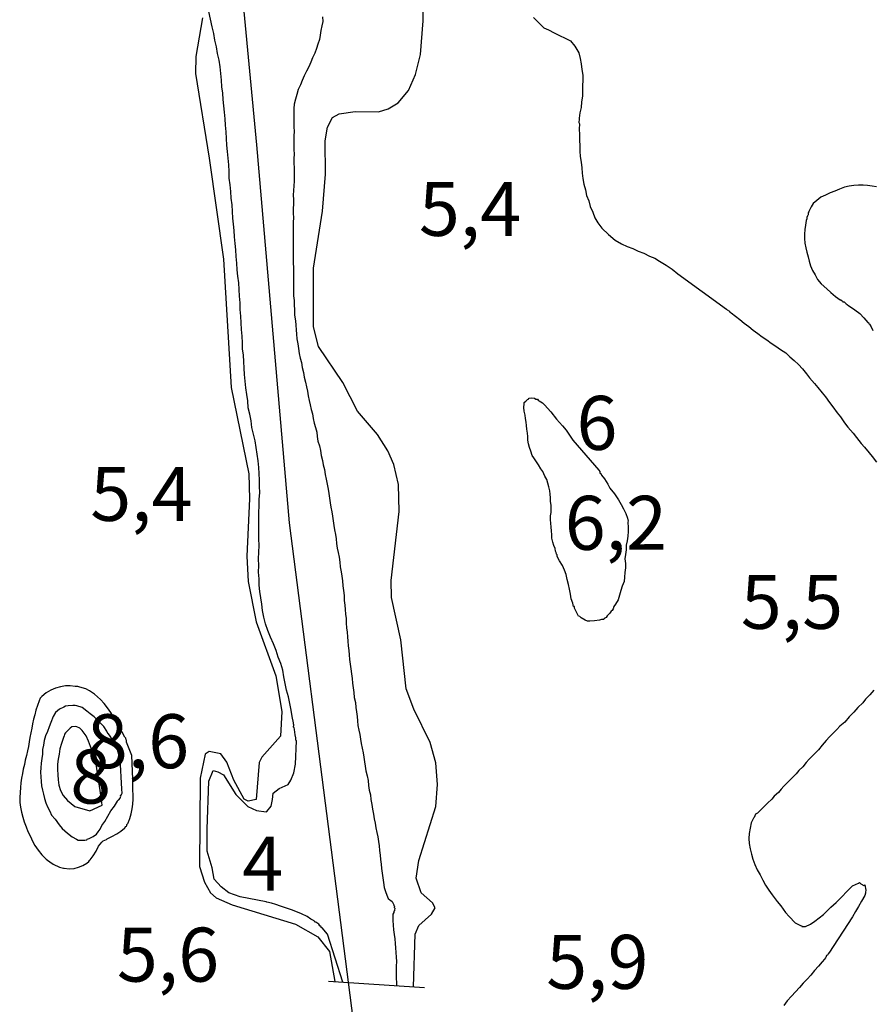
# Model space of a CAD drawing. Units: millimetres. Extents: x 187937 to 191804, y 1675150 to 1681099.
# Drawn here: x 191476 to 191555, y 1680177 to 1680268 of the extents above; entities that cross this region are included whole.
import ezdxf
from ezdxf.enums import TextEntityAlignment as Align

# ---------------------------------------------------------------- set-up
doc = ezdxf.new("R2010")
doc.units = ezdxf.units.MM
doc.header["$MEASUREMENT"] = 0
for name, color, linetype in [('V-CURVA_DE_NIVEL', 40, 'Continuous'), ('V-CURVA_MESTRA', 30, 'Continuous'), ('V-LIMITE', 6, 'Continuous'), ('V-TEXTO_DE_ALTIMETRIA', 7, 'Continuous')]:
    doc.layers.add(name, color=color, linetype=linetype)
doc.styles.get("Standard").update_dxf_attribs({"font": 'simplex.shx', "height": 2.5})

msp = doc.modelspace()

# ---------------------------------------------------------------- linework, layer by layer
at = {"layer": 'V-CURVA_DE_NIVEL'}
for points in [[(191505.66, 1680179.01), (191504.22, 1680183.45), (191503.73, 1680184.03), (191503.65, 1680184.06), (191503.65, 1680184.14), (191503.52, 1680184.21), (191503.42, 1680184.37), (191503.15, 1680184.56), (191503.07, 1680184.56), (191503.01, 1680184.69), (191502.7, 1680184.84), (191502.36, 1680185.08), (191501.83, 1680185.32), (191501.44, 1680185.5), (191500.89, 1680185.71), (191500.45, 1680185.87), (191499.88, 1680186.05), (191499.46, 1680186.2), (191499.04, 1680186.31), (191498.62, 1680186.41), (191498.54, 1680186.44), (191496.13, 1680186.92), (191495.11, 1680187.28), (191494.39, 1680187.83), (191493.74, 1680188.55), (191493.55, 1680189.6), (191493.09, 1680191.14), (191493.09, 1680193.19), (191493.23, 1680197.62), (191493.63, 1680198.61), (191494.08, 1680198.49), (191494.61, 1680198.22), (191495.73, 1680196.38), (191496.85, 1680195.26), (191497.65, 1680194.9), (191498.55, 1680194.78), (191498.62, 1680194.81), (191499.02, 1680195.3), (191499.14, 1680195.93), (191499.21, 1680196.5), (191499.77, 1680196.95), (191500.6, 1680197.31), (191500.85, 1680197.71), (191501.13, 1680198.4), (191501.26, 1680199.21), (191501.35, 1680201.35), (191501.29, 1680201.42), (191501.31, 1680201.65), (191501.23, 1680201.91), (191501.17, 1680202.42), (191501.14, 1680202.6), (191501.08, 1680202.63), (191501.1, 1680202.83), (191501.08, 1680202.92), (191501.09, 1680203.04), (191500.97, 1680203.62), (191500.87, 1680204.2), (191500.74, 1680204.82), (191500.63, 1680205.43), (191500.45, 1680206.05), (191500.32, 1680206.66), (191500.2, 1680207.28), (191500.09, 1680207.89), (191499.9, 1680208.51), (191499.67, 1680209.12), (191499.49, 1680209.74), (191499.24, 1680210.35), (191498.94, 1680210.97), (191498.72, 1680211.58), (191498.49, 1680212.2), (191498.33, 1680212.81), (191498.21, 1680213.42), (191498.15, 1680214.01), (191498.05, 1680214.62), (191497.97, 1680215.2), (191497.92, 1680215.79), (191497.89, 1680216.37), (191497.85, 1680216.98), (191497.86, 1680217.6), (191497.85, 1680218.21), (191497.86, 1680218.83), (191497.89, 1680219.44), (191497.86, 1680220.06), (191497.86, 1680220.67), (191497.86, 1680221.29), (191497.86, 1680221.9), (191497.88, 1680222.52), (191497.89, 1680223.13), (191497.89, 1680223.74), (191497.96, 1680224.33), (191497.94, 1680224.94), (191497.94, 1680225.52), (191497.92, 1680226.11), (191497.88, 1680226.69), (191497.81, 1680227.3), (191497.72, 1680227.92), (191497.62, 1680228.53), (191497.52, 1680229.15), (191497.37, 1680229.76), (191497.24, 1680230.38), (191497.15, 1680230.99), (191497.04, 1680231.61), (191496.88, 1680232.22), (191496.86, 1680232.84), (191496.76, 1680233.45), (191496.66, 1680234.07), (191496.62, 1680234.68), (191496.55, 1680235.29), (191496.52, 1680235.88), (191496.49, 1680236.49), (191496.45, 1680237.07), (191496.37, 1680237.66), (191496.36, 1680238.24), (191496.34, 1680238.85), (191496.27, 1680239.47), (191496.24, 1680240.08), (191496.21, 1680240.7), (191496.13, 1680241.31), (191496.13, 1680241.93), (191496.08, 1680242.54), (191496.05, 1680243.16), (191496.01, 1680243.77), (191495.94, 1680244.39), (191495.87, 1680245), (191495.84, 1680245.62), (191495.77, 1680246.23), (191495.74, 1680246.84), (191495.69, 1680247.43), (191495.63, 1680248.04), (191495.63, 1680248.04), (191495.59, 1680248.62), (191495.53, 1680249.21), (191495.48, 1680249.79), (191495.43, 1680250.4), (191495.39, 1680251.02), (191495.32, 1680251.63), (191495.29, 1680252.25), (191495.23, 1680252.86), (191495.14, 1680253.48), (191495.13, 1680254.09), (191495.1, 1680254.71), (191495.03, 1680255.32), (191494.98, 1680255.94), (191494.92, 1680256.55), (191494.87, 1680257.17), (191494.84, 1680257.78), (191494.78, 1680258.39), (191494.75, 1680258.98), (191494.69, 1680259.59), (191494.64, 1680260.17), (191494.58, 1680260.76), (191494.55, 1680261.34), (191494.46, 1680261.95), (191494.42, 1680262.57), (191494.35, 1680263.18), (191494.29, 1680263.8), (191494.19, 1680264.41), (191494.06, 1680265.03), (191493.96, 1680265.64), (191493.81, 1680266.26), (191493.7, 1680266.87), (191493.54, 1680267.49), (191492.93, 1680270.38)], [(191503.78, 1680268.42), (191503.8, 1680268), (191503.71, 1680267.58), (191503.62, 1680267.16), (191503.55, 1680266.74), (191503.49, 1680266.32), (191503.33, 1680265.9), (191503.22, 1680265.48), (191503.07, 1680265.06), (191502.84, 1680264.64), (191502.68, 1680264.22), (191502.49, 1680263.8), (191502.28, 1680263.38), (191502.08, 1680262.96), (191501.9, 1680262.54), (191501.73, 1680262.12), (191501.53, 1680261.69), (191501.38, 1680261.24), (191501.26, 1680260.79), (191501.26, 1680260.79), (191501.16, 1680260.34), (191501.11, 1680259.92), (191501.13, 1680259.49), (191501.13, 1680259.07), (191501.13, 1680258.65), (191501.13, 1680258.23), (191501.15, 1680257.81), (191501.13, 1680257.39), (191501.13, 1680256.97), (191501.11, 1680256.55), (191501.13, 1680256.13), (191501.15, 1680255.71), (191501.11, 1680255.29), (191501.11, 1680254.87), (191501.14, 1680254.45), (191501.16, 1680254.03), (191501.16, 1680253.61), (191501.15, 1680253.19), (191501.13, 1680252.77), (191501.09, 1680252.34), (191501.06, 1680251.92), (191501.08, 1680251.5), (191501.08, 1680251.08), (191501.06, 1680250.66), (191501.06, 1680250.24), (191501.08, 1680249.82), (191501.05, 1680249.4), (191501.05, 1680248.98), (191501.06, 1680248.56), (191501.06, 1680248.14), (191501.06, 1680247.72), (191501.05, 1680247.3), (191501.06, 1680246.88), (191501.05, 1680246.46), (191501.05, 1680246.04), (191501.05, 1680245.62), (191501.09, 1680245.19), (191501.08, 1680244.74), (191501.09, 1680244.29), (191501.09, 1680243.84), (191501.09, 1680243.42), (191501.09, 1680242.99), (191501.09, 1680242.57), (191501.15, 1680242.15), (191501.16, 1680241.73), (191501.19, 1680241.31), (191501.19, 1680240.92), (191501.17, 1680240.78), (191501.26, 1680240.28), (191501.29, 1680239.86), (191501.32, 1680239.44), (191501.35, 1680239.02), (191501.4, 1680238.59), (191501.48, 1680238.14), (191501.55, 1680237.69), (191501.6, 1680237.24), (191501.71, 1680236.82), (191501.81, 1680236.39), (191501.9, 1680235.94), (191502, 1680235.49), (191502.08, 1680235.04), (191502.18, 1680234.58), (191502.28, 1680234.16), (191502.37, 1680233.74), (191502.45, 1680233.32), (191502.54, 1680232.9), (191502.63, 1680232.48), (191502.73, 1680232.06), (191502.83, 1680231.64), (191502.92, 1680231.22), (191503, 1680230.8), (191503.12, 1680230.38), (191503.23, 1680229.96), (191503.29, 1680229.54), (191503.34, 1680229.12), (191503.48, 1680228.69), (191503.57, 1680228.24), (191503.65, 1680227.79), (191503.78, 1680227.34), (191503.84, 1680226.92), (191503.94, 1680226.49), (191504.02, 1680226.04), (191504.1, 1680225.59), (191504.2, 1680225.14), (191504.28, 1680224.68), (191504.36, 1680224.26), (191504.41, 1680223.84), (191504.49, 1680223.42), (191504.54, 1680223), (191504.62, 1680222.58), (191504.7, 1680222.16), (191504.75, 1680221.74), (191504.81, 1680221.32), (191504.87, 1680220.9), (191504.96, 1680220.48), (191505.03, 1680220.06), (191505.07, 1680219.64), (191505.14, 1680219.22), (191505.22, 1680218.8), (191505.3, 1680218.37), (191505.3, 1680218.37), (191505.36, 1680217.92), (191505.42, 1680217.47), (191505.51, 1680217.02), (191505.55, 1680216.6), (191505.61, 1680216.17), (191505.66, 1680215.72), (191505.72, 1680215.27), (191505.78, 1680214.82), (191505.78, 1680214.36), (191505.84, 1680213.94), (191505.87, 1680213.52), (191505.9, 1680213.1), (191505.97, 1680212.68), (191505.97, 1680212.26), (191506, 1680211.84), (191506.06, 1680211.42), (191506.08, 1680211), (191506.13, 1680210.58), (191506.14, 1680210.16), (191506.21, 1680209.74), (191506.24, 1680209.32), (191506.27, 1680208.9), (191506.32, 1680208.47), (191506.39, 1680208.02), (191506.45, 1680207.57), (191506.52, 1680207.12), (191506.56, 1680206.7), (191506.61, 1680206.27), (191506.68, 1680205.82), (191506.71, 1680205.37), (191506.81, 1680204.92), (191506.85, 1680204.46), (191506.92, 1680204.04), (191506.97, 1680203.62), (191507, 1680203.2), (191507.05, 1680202.78), (191507.14, 1680202.36), (191507.24, 1680201.94), (191507.29, 1680201.52), (191507.34, 1680201.1), (191507.43, 1680200.68), (191507.53, 1680200.26), (191507.6, 1680199.84), (191507.65, 1680199.42), (191507.73, 1680199), (191507.79, 1680198.57), (191507.92, 1680198.12), (191507.99, 1680197.67), (191508.04, 1680197.22), (191508.1, 1680196.8), (191508.2, 1680196.37), (191508.26, 1680195.92), (191508.33, 1680195.47), (191508.39, 1680195.02), (191508.49, 1680194.56), (191508.55, 1680194.14), (191508.65, 1680193.72), (191508.72, 1680193.3), (191508.79, 1680192.88), (191508.88, 1680192.46), (191508.94, 1680192.04), (191509.01, 1680191.62), (191509.04, 1680191.2), (191509.12, 1680190.78), (191509.15, 1680190.36), (191509.2, 1680189.94), (191509.23, 1680189.52), (191509.28, 1680189.1), (191509.35, 1680188.67), (191509.41, 1680188.22), (191509.49, 1680187.77), (191509.62, 1680187.32), (191509.8, 1680186.9), (191509.86, 1680186.75), (191510.01, 1680186.63), (191510.11, 1680186.57), (191510.22, 1680186.49), (191510.27, 1680186.36), (191510.38, 1680186.18), (191510.38, 1680186.07), (191510.43, 1680186.05), (191510.4, 1680185.91), (191510.48, 1680185.87), (191510.44, 1680185.68), (191510.43, 1680185.62), (191510.38, 1680185.58), (191510.37, 1680185.45), (191510.27, 1680185.29), (191510.27, 1680185.19), (191510.27, 1680185.15), (191510.27, 1680184.7), (191510.31, 1680184.27), (191510.35, 1680183.85), (191510.4, 1680183.43), (191510.46, 1680183.01), (191510.51, 1680182.59), (191510.54, 1680182.17), (191510.56, 1680181.75), (191510.59, 1680181.33), (191510.61, 1680180.91), (191510.61, 1680180.91), (191510.59, 1680180.49), (191510.59, 1680180.07), (191510.59, 1680179.62), (191510.62, 1680178.69)], [(191523.32, 1680268.36), (191523.71, 1680267.97), (191524.28, 1680267.42), (191524.7, 1680267.21), (191525.22, 1680266.95), (191525.73, 1680266.71), (191526.25, 1680266.45), (191526.74, 1680266.19), (191527.14, 1680265.72), (191527.5, 1680265.09), (191527.64, 1680264.57), (191527.71, 1680264.06), (191527.77, 1680263.54), (191527.87, 1680263.02), (191527.87, 1680262.54), (191527.85, 1680262.05), (191527.84, 1680261.57), (191527.84, 1680261.08), (191527.74, 1680260.56), (191527.71, 1680260.04), (191527.61, 1680259.53), (191527.53, 1680259.04), (191527.53, 1680258.96), (191527.51, 1680258.65), (191527.56, 1680258.52), (191527.55, 1680258.01), (191527.56, 1680257.52), (191527.58, 1680257), (191527.59, 1680256.49), (191527.59, 1680255.97), (191527.64, 1680255.48), (191527.72, 1680254.97), (191527.77, 1680254.45), (191527.8, 1680253.93), (191527.88, 1680253.44), (191527.98, 1680252.93), (191528.11, 1680252.41), (191528.23, 1680251.89), (191528.42, 1680251.37), (191528.56, 1680250.86), (191528.79, 1680250.34), (191528.98, 1680249.82), (191529.26, 1680249.34), (191529.63, 1680248.86), (191530.25, 1680248.25), (191530.88, 1680247.73), (191531.46, 1680247.41), (191531.98, 1680247.16), (191532.5, 1680246.96), (191533.01, 1680246.71), (191533.53, 1680246.52), (191534.05, 1680246.26), (191534.53, 1680246.08), (191534.99, 1680245.79), (191535.59, 1680245.43), (191536.15, 1680245.06), (191536.67, 1680244.63), (191541.19, 1680241.35), (191541.24, 1680241.28), (191541.47, 1680241.15), (191541.5, 1680241.07), (191541.6, 1680241.02), (191542, 1680240.71), (191542.41, 1680240.39), (191542.81, 1680240.06), (191543.25, 1680239.73), (191543.66, 1680239.4), (191544.08, 1680239.09), (191544.48, 1680238.77), (191544.92, 1680238.5), (191545.32, 1680238.2), (191545.74, 1680237.93), (191546.18, 1680237.6), (191546.66, 1680237.3), (191547.03, 1680236.94), (191547.46, 1680236.59), (191547.86, 1680236.22), (191548.21, 1680235.81), (191548.6, 1680235.36), (191548.88, 1680234.99), (191549.33, 1680234.45), (191549.64, 1680234.08), (191550.03, 1680233.58), (191550.34, 1680233.21), (191550.72, 1680232.71), (191551.02, 1680232.3), (191551.42, 1680231.74), (191551.75, 1680231.36), (191552.11, 1680230.83), (191552.42, 1680230.42), (191552.91, 1680229.86), (191553.21, 1680229.45), (191553.64, 1680228.89), (191553.95, 1680228.56), (191554.39, 1680228.05), (191554.67, 1680227.71), (191555.06, 1680227.17)], [(191555.08, 1680252.68), (191554.66, 1680252.74), (191554.24, 1680252.81), (191553.82, 1680252.83), (191553.4, 1680252.83), (191552.98, 1680252.8), (191552.55, 1680252.73), (191552.1, 1680252.65), (191551.65, 1680252.47), (191551.2, 1680252.28), (191550.78, 1680252.11), (191550.35, 1680251.92), (191549.93, 1680251.71), (191549.54, 1680251.42), (191549.22, 1680251.13), (191549.01, 1680250.84), (191548.8, 1680250.4), (191548.8, 1680250.33), (191548.74, 1680250.29), (191548.75, 1680250.08), (191548.7, 1680250.03), (191548.67, 1680249.98), (191548.61, 1680249.83), (191548.62, 1680249.72), (191548.57, 1680249.56), (191548.49, 1680249.14), (191548.43, 1680248.72), (191548.39, 1680248.3), (191548.41, 1680247.88), (191548.44, 1680247.46), (191548.52, 1680247.04), (191548.62, 1680246.62), (191548.74, 1680246.2), (191548.85, 1680245.78), (191548.96, 1680245.36), (191549.14, 1680244.94), (191549.38, 1680244.52), (191549.62, 1680244.09), (191549.95, 1680243.7), (191550.46, 1680243.22), (191550.84, 1680242.88), (191551.26, 1680242.52), (191551.71, 1680242.21), (191551.76, 1680242.2), (191551.92, 1680242.1), (191551.95, 1680242.02), (191552.08, 1680242.01), (191552.26, 1680241.83), (191552.36, 1680241.78), (191552.42, 1680241.71), (191552.65, 1680241.57), (191553.05, 1680241.28), (191553.52, 1680240.95), (191553.91, 1680240.53), (191554.28, 1680240.1), (191554.28, 1680240.1), (191554.33, 1680240.1), (191554.35, 1680239.98), (191554.43, 1680239.95), (191554.59, 1680239.71), (191554.74, 1680239.38)], [(191526.95, 1680229.21), (191529.35, 1680226.43), (191529.44, 1680226.32), (191529.45, 1680226.15), (191529.54, 1680226.12), (191529.61, 1680225.98), (191529.89, 1680225.62), (191530.18, 1680225.14), (191530.39, 1680224.76), (191530.81, 1680224.24), (191531.18, 1680223.68), (191531.44, 1680223.26), (191531.63, 1680222.84), (191531.85, 1680222.42), (191532.01, 1680222), (191532.01, 1680221.98), (191532.04, 1680221.83), (191532.06, 1680221.77), (191532.04, 1680221.58), (191532.08, 1680221.16), (191532.06, 1680220.74), (191532.04, 1680220.32), (191531.99, 1680219.89), (191531.89, 1680219.47), (191531.88, 1680219.05), (191531.83, 1680218.63), (191531.78, 1680218.21), (191531.83, 1680217.79), (191531.82, 1680217.37), (191531.78, 1680216.95), (191531.73, 1680216.53), (191531.69, 1680216.11), (191531.52, 1680215.69), (191531.41, 1680215.27), (191531.27, 1680214.85), (191531.14, 1680214.43), (191530.89, 1680214.01), (191530.75, 1680213.81), (191530.68, 1680213.6), (191530.59, 1680213.42), (191530.5, 1680213.37), (191530.38, 1680213.18), (191530.3, 1680213.13), (191530.13, 1680212.94), (191530.05, 1680212.78), (191529.84, 1680212.69), (191529.83, 1680212.61), (191529.7, 1680212.6), (191529.6, 1680212.61), (191529.42, 1680212.55), (191528.97, 1680212.47), (191528.52, 1680212.43), (191528.3, 1680212.45), (191528.1, 1680212.53), (191527.72, 1680212.76), (191527.61, 1680212.89), (191527.49, 1680212.92), (191527.33, 1680213.2), (191527.09, 1680213.65), (191527.09, 1680213.79), (191527.02, 1680213.81), (191526.94, 1680214.1), (191526.81, 1680214.52), (191526.72, 1680214.95), (191526.64, 1680215.4), (191526.56, 1680215.85), (191526.43, 1680216.3), (191526.33, 1680216.76), (191526.17, 1680217.18), (191525.98, 1680217.6), (191525.73, 1680218.02), (191525.51, 1680218.44), (191525.51, 1680218.58), (191525.44, 1680218.66), (191525.41, 1680218.81), (191525.33, 1680218.94), (191525.3, 1680219.16), (191525.2, 1680219.44), (191525.1, 1680219.77), (191525.02, 1680220.12), (191525, 1680220.44), (191524.96, 1680220.8), (191524.93, 1680221.16), (191524.91, 1680221.51), (191524.87, 1680221.84), (191524.89, 1680222.19), (191524.93, 1680222.52), (191524.94, 1680222.87), (191524.93, 1680223.19), (191524.89, 1680223.52), (191524.87, 1680223.87), (191524.86, 1680224.2), (191524.81, 1680224.52), (191524.73, 1680224.88), (191524.65, 1680225.23), (191524.54, 1680225.56), (191524.37, 1680225.88), (191524.16, 1680226.3), (191523.99, 1680226.54), (191523.78, 1680226.92), (191523.58, 1680227.19), (191523.58, 1680227.19), (191523.35, 1680227.56), (191523.18, 1680227.8), (191523.05, 1680228.18), (191522.93, 1680228.53), (191522.85, 1680228.86), (191522.79, 1680229.21), (191522.77, 1680229.54), (191522.76, 1680229.86), (191522.69, 1680230.22), (191522.66, 1680230.57), (191522.63, 1680230.89), (191522.58, 1680231.22), (191522.53, 1680231.54), (191522.45, 1680231.9), (191522.4, 1680232.25), (191522.45, 1680232.58), (191522.45, 1680232.7), (191522.53, 1680232.72), (191522.54, 1680232.79), (191522.62, 1680232.85), (191522.76, 1680232.98), (191522.87, 1680233.04), (191522.87, 1680233.11), (191523.08, 1680233.14), (191523.41, 1680233.09), (191523.52, 1680233.01), (191523.68, 1680233.01), (191523.73, 1680232.93), (191523.83, 1680232.86), (191524.13, 1680232.66), (191524.37, 1680232.44), (191524.6, 1680232.19), (191524.91, 1680231.82), (191525.43, 1680231.15), (191525.98, 1680230.54), (191526.32, 1680230.13), (191526.95, 1680229.21)], [(191486.22, 1680197.82), (191486.1, 1680200.01), (191485.63, 1680201.23), (191485.63, 1680201.4), (191485.58, 1680201.45), (191485.55, 1680201.6), (191485.47, 1680201.71), (191485.23, 1680202.17), (191484.97, 1680202.62), (191484.74, 1680203.07), (191484.46, 1680203.52), (191484.17, 1680203.98), (191483.87, 1680204.4), (191483.56, 1680204.82), (191483.22, 1680205.19), (191482.67, 1680205.69), (191482.19, 1680206), (191481.85, 1680206.19), (191481.31, 1680206.34), (191481.12, 1680206.4), (191480.86, 1680206.38), (191480.41, 1680206.45), (191479.96, 1680206.45), (191479.5, 1680206.35), (191479.05, 1680206.24), (191478.6, 1680206.06), (191478.18, 1680205.8), (191477.79, 1680205.46), (191477.64, 1680205.32), (191477.53, 1680205.05), (191477.37, 1680204.62), (191477.22, 1680204.2), (191477.12, 1680203.78), (191477.02, 1680203.36), (191476.93, 1680202.94), (191476.86, 1680202.52), (191476.76, 1680202.1), (191476.67, 1680201.68), (191476.6, 1680201.26), (191476.53, 1680200.84), (191476.44, 1680200.42), (191476.36, 1680200), (191476.25, 1680199.58), (191476.17, 1680199.16), (191476.04, 1680198.74), (191475.98, 1680198.32), (191475.89, 1680197.9), (191475.85, 1680197.47), (191475.81, 1680197.02), (191475.78, 1680196.57), (191475.73, 1680196.12), (191475.75, 1680195.66), (191475.79, 1680195.21), (191475.89, 1680194.76), (191476.01, 1680194.3), (191476.15, 1680193.85), (191476.32, 1680193.4), (191476.49, 1680192.95), (191476.73, 1680192.49), (191476.9, 1680192.07), (191477.14, 1680191.65), (191477.43, 1680191.23), (191477.79, 1680190.81), (191478.18, 1680190.4), (191478.3, 1680190.29), (191478.51, 1680190.15), (191478.82, 1680189.93), (191479.41, 1680189.66), (191479.78, 1680189.56), (191479.86, 1680189.56), (191480.31, 1680189.5), (191480.76, 1680189.53), (191481.19, 1680189.64), (191481.59, 1680189.81), (191481.96, 1680190.03), (191482.14, 1680190.19), (191482.2, 1680190.26), (191482.27, 1680190.32), (191482.54, 1680190.71), (191482.82, 1680191.13), (191483.04, 1680191.59), (191483.35, 1680191.97), (191483.45, 1680192.1), (191483.77, 1680192.23), (191483.84, 1680192.28), (191484.27, 1680192.5), (191484.71, 1680192.73), (191485.08, 1680192.99), (191485.42, 1680193.28), (191485.47, 1680193.28), (191485.53, 1680193.43), (191485.62, 1680193.45), (191485.66, 1680193.53), (191485.66, 1680193.62), (191485.73, 1680193.69), (191485.76, 1680193.75), (191485.81, 1680193.85), (191485.84, 1680193.93), (191485.94, 1680194.17), (191486.05, 1680194.6), (191486.13, 1680195.05), (191486.13, 1680195.05), (191486.21, 1680195.5), (191486.23, 1680195.95), (191486.25, 1680196.37), (191486.21, 1680196.8), (191486.21, 1680197.25), (191486.22, 1680197.82)], [(191554.82, 1680206.06), (191554.46, 1680205.61), (191554.06, 1680205.22), (191553.8, 1680204.88), (191553.34, 1680204.46), (191552.96, 1680204.01), (191552.55, 1680203.57), (191552.13, 1680203.1), (191551.66, 1680202.73), (191551.41, 1680202.42), (191550.98, 1680202.02), (191550.71, 1680201.73), (191550.42, 1680201.38), (191550.04, 1680200.95), (191549.69, 1680200.53), (191549.28, 1680200.08), (191548.85, 1680199.67), (191548.57, 1680199.35), (191548.25, 1680198.96), (191547.89, 1680198.62), (191547.63, 1680198.31), (191547.26, 1680197.94), (191546.89, 1680197.55), (191546.48, 1680197.17), (191546.24, 1680196.87), (191546, 1680196.58), (191545.59, 1680196.23), (191545.37, 1680195.95), (191544.98, 1680195.58), (191544.6, 1680195.21), (191544.32, 1680194.93), (191544.06, 1680194.66), (191543.88, 1680194.56), (191543.75, 1680194.27), (191543.69, 1680194.19), (191543.61, 1680194.08), (191543.46, 1680193.75), (191543.38, 1680193.27), (191543.28, 1680192.78), (191543.24, 1680192.3), (191543.27, 1680191.85), (191543.37, 1680191.36), (191543.49, 1680190.87), (191543.62, 1680190.39), (191543.79, 1680189.9), (191544.03, 1680189.42), (191544.3, 1680188.93), (191544.53, 1680188.45), (191544.8, 1680188), (191545.11, 1680187.54), (191545.11, 1680187.54), (191545.4, 1680187.1), (191545.87, 1680186.47), (191546.2, 1680186.07), (191546.63, 1680185.47), (191546.99, 1680185.07), (191547.54, 1680184.5), (191548.03, 1680184.24), (191548.15, 1680184.23), (191548.15, 1680184.16), (191548.51, 1680184.17), (191548.96, 1680184.36), (191549.37, 1680184.64), (191549.75, 1680184.95), (191550.16, 1680185.27), (191550.51, 1680185.6), (191550.84, 1680185.96), (191551.34, 1680186.39), (191552.85, 1680187.93), (191553.4, 1680188.17), (191553.5, 1680188.22), (191553.62, 1680188.12), (191553.91, 1680187.96), (191553.99, 1680188.01), (191554.07, 1680187.54), (191554.05, 1680187.33), (191554.04, 1680187.26), (191553.98, 1680187.02), (191553.69, 1680186.51), (191553.39, 1680186.02), (191553.14, 1680185.54), (191552.84, 1680185.05), (191550.65, 1680181.7), (191550.58, 1680181.65), (191550.55, 1680181.52), (191550.45, 1680181.47), (191550.37, 1680181.3), (191550.34, 1680181.25), (191550.24, 1680181.13), (191550.03, 1680180.89), (191549.69, 1680180.47), (191549.33, 1680180.07), (191548.98, 1680179.66), (191548.64, 1680179.29), (191548.28, 1680178.9), (191547.93, 1680178.5), (191547.57, 1680178.12), (191547.2, 1680177.7), (191546.81, 1680177.28), (191546.49, 1680176.85)], [(191485.19, 1680196.87), (191485.02, 1680199.72), (191484.76, 1680200.61), (191484.56, 1680201.03), (191484.32, 1680201.45), (191484.04, 1680201.87), (191483.92, 1680202.04), (191483.83, 1680202.17), (191483.79, 1680202.24), (191483.53, 1680202.68), (191483.37, 1680202.85), (191483.07, 1680203.16), (191482.64, 1680203.58), (191482.25, 1680203.86), (191481.94, 1680204.1), (191481.52, 1680204.44), (191481.02, 1680204.59), (191480.86, 1680204.64), (191480.64, 1680204.64), (191480.21, 1680204.61), (191479.97, 1680204.57), (191479.83, 1680204.49), (191479.41, 1680204.28), (191479.05, 1680203.99), (191479.03, 1680203.99), (191478.82, 1680203.6), (191478.61, 1680203.07), (191478.46, 1680202.65), (191478.29, 1680202.23), (191478.11, 1680201.81), (191478, 1680201.39), (191477.93, 1680200.97), (191477.85, 1680200.55), (191477.83, 1680200.13), (191477.77, 1680199.71), (191477.72, 1680199.29), (191477.7, 1680198.87), (191477.66, 1680198.45), (191477.7, 1680198.02), (191477.72, 1680197.6), (191477.76, 1680197.18), (191477.85, 1680196.8), (191477.93, 1680196.41), (191478.04, 1680196.02), (191478.14, 1680195.63), (191478.3, 1680195.24), (191478.51, 1680194.85), (191478.69, 1680194.47), (191479, 1680194.09), (191479.37, 1680193.59), (191479.66, 1680193.25), (191480.16, 1680192.8), (191480.6, 1680192.47), (191480.99, 1680192.25), (191481.15, 1680192.17), (191481.38, 1680192.17), (191481.77, 1680192.17), (191481.96, 1680192.2), (191481.99, 1680192.26), (191482.16, 1680192.3), (191482.54, 1680192.49), (191482.83, 1680192.71), (191483.01, 1680192.94), (191483.17, 1680193.17), (191483.35, 1680193.53), (191483.61, 1680193.9), (191483.9, 1680194.38), (191484.18, 1680194.87), (191484.5, 1680195.3), (191484.8, 1680195.76), (191484.84, 1680195.89), (191484.9, 1680195.89), (191485.02, 1680196.05), (191485.08, 1680196.23), (191485.06, 1680196.32), (191485.16, 1680196.39), (191485.23, 1680196.52), (191485.19, 1680196.87)], [(191504.32, 1680179.1), (191513.2, 1680178.52)]]:
    msp.add_lwpolyline(points, dxfattribs=at)
msp.add_lwpolyline([(191483.37, 1680195.41), (191483.26, 1680196.13), (191482.72, 1680199.8), (191482.64, 1680199.86), (191482.62, 1680199.93), (191482.62, 1680200.03), (191482.49, 1680200.35), (191482.3, 1680200.84), (191482.1, 1680201.32), (191481.9, 1680201.81), (191481.52, 1680202.3), (191481.3, 1680202.52), (191481.02, 1680202.65), (191480.89, 1680202.68), (191480.57, 1680202.66), (191480.41, 1680202.53), (191479.98, 1680202.11), (191479.89, 1680201.97), (191479.84, 1680201.79), (191479.81, 1680201.76), (191479.74, 1680201.58), (191479.61, 1680201.1), (191479.45, 1680200.61), (191479.37, 1680200.13), (191479.29, 1680199.67), (191479.24, 1680199.19), (191479.22, 1680198.7), (191479.26, 1680198.22), (191479.28, 1680197.73), (191479.35, 1680197.25), (191479.52, 1680196.76), (191479.76, 1680196.28), (191480.15, 1680195.84), (191480.85, 1680195.27), (191482.22, 1680194.88)], close=True, dxfattribs=at)
at = {"layer": 'V-CURVA_MESTRA'}
for points in [[(191512.21, 1680178.58), (191512.36, 1680183.45), (191512.7, 1680184.25), (191513.86, 1680185.3), (191514.21, 1680185.9), (191513.94, 1680186.36), (191512.91, 1680187.29), (191512.43, 1680188.63), (191512.69, 1680190.28), (191514.25, 1680195.26), (191514.43, 1680197.3), (191514.25, 1680199.33), (191513.75, 1680201.2), (191512.24, 1680204.3), (191511.51, 1680206.18), (191511.02, 1680210.7), (191510.15, 1680214.64), (191510.14, 1680216.2), (191510.86, 1680222.6), (191510.81, 1680225.09), (191510.36, 1680226.95), (191509.83, 1680228.21), (191508.86, 1680229.74), (191507.01, 1680231.89), (191505.65, 1680234.55), (191503.4, 1680237.9), (191502.94, 1680239.71), (191502.95, 1680245.15), (191503.77, 1680250.42), (191504.05, 1680253.84), (191504.03, 1680256.95), (191504.22, 1680258.19), (191504.68, 1680259.09), (191505.31, 1680259.45), (191506.79, 1680259.67), (191508.96, 1680259.64), (191509.85, 1680259.89), (191510.78, 1680260.45), (191511.74, 1680261.59), (191512.37, 1680263.07), (191512.84, 1680264.94), (191513.1, 1680268.07), (191513.07, 1680271.34)], [(191492.66, 1680268.32), (191492.03, 1680264.75), (191492, 1680263.17), (191493.29, 1680255.34), (191494.59, 1680245.99), (191495.31, 1680234.09), (191496.96, 1680226.1), (191497.01, 1680223.77), (191496.76, 1680218.46), (191496.89, 1680216.13), (191497.64, 1680212.37), (191499.45, 1680207.37), (191499.99, 1680204.08), (191499.88, 1680201.79), (191498.15, 1680199.83), (191497.91, 1680199.34), (191497.63, 1680195.92), (191496.88, 1680195.78), (191496.52, 1680195.94), (191495.56, 1680197.71), (191494.91, 1680199.38), (191494.35, 1680200.14), (191493.29, 1680200.38), (191492.9, 1680200.13), (191492.44, 1680197.89), (191492.39, 1680189.73), (191492.83, 1680188.26), (191493.41, 1680187.27), (191493.93, 1680186.81), (191495.41, 1680186.16), (191501.28, 1680184.39), (191503.34, 1680183.19), (191504.42, 1680181.83), (191504.9, 1680179.06)]]:
    msp.add_lwpolyline(points, dxfattribs=at)
at = {"layer": 'V-LIMITE'}
msp.add_lwpolyline([(191508.79, 1680158.55), (191500.7, 1680221.54), (191497.68, 1680256.57), (191489.62, 1680341.43), (191488.19, 1680363.45), (191487.39, 1680372.25), (191489.49, 1680376.67), (191492, 1680381.16), (191492.94, 1680387.23), (191493.14, 1680389.3), (191484.93, 1680456.3), (191483.38, 1680463.03), (191482.1, 1680470.17), (191481.32, 1680477.5), (191480.54, 1680484.78)], dxfattribs=at)

# ---------------------------------------------------------------- texts
at = {"layer": 'V-TEXTO_DE_ALTIMETRIA'}
for s, p in [('5,4', (191512.7, 1680246.57)), ('6', (191527.29, 1680226.75)), ('5,4', (191482.27, 1680220.17)), ('6,2', (191526.2, 1680217.49)), ('5,5', (191542.51, 1680210.17)), ('8,6', (191481.95, 1680197.26)), ('8', (191480.41, 1680193.99)), ('4', (191496.34, 1680185.92)), ('5,6', (191484.73, 1680177.49)), ('5,9', (191524.49, 1680176.82))]:
    msp.add_text(s, height=5, dxfattribs=at).set_placement(p, align=Align.BOTTOM_LEFT)

doc.saveas('drawing.dxf')
